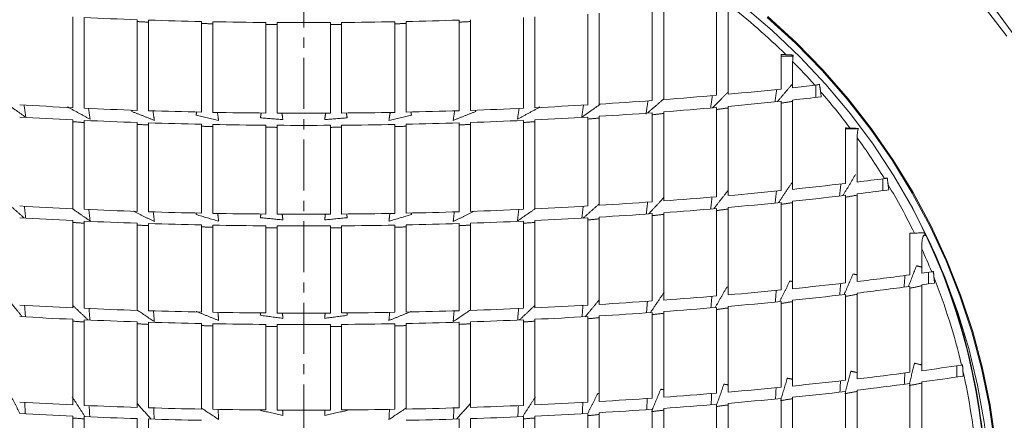
# Model space of a CAD drawing. Units: millimetres. Extents: x 63 to 880, y -630 to 258.
# Drawn here: x 208 to 331, y 84 to 134 of the extents above; entities that cross this region are included whole.
import ezdxf

# ---------------------------------------------------------------- set-up
doc = ezdxf.new("R2010")
doc.units = ezdxf.units.MM
doc.linetypes.add('CENTER', pattern=[10.16, 6.35, -1.27, 1.27, -1.27])

msp = doc.modelspace()

# ---------------------------------------------------------------- linework, layer by layer
at = {"color": 7, "linetype": 'CENTER', "lineweight": 0}
msp.add_line((243.556664, 251.075797), (243.556664, -108.480723), dxfattribs=at)
at = {"color": 7, "linetype": 'Continuous', "lineweight": 0}
for p, q in [((286.934995, 135.177929), (286.934995, 123.861203)), ((288.358178, 135.28837), (288.358178, 123.968607)), ((294.948568, 135.851121), (294.948568, 124.515624)), ((296.382039, 135.866356), (296.382039, 124.645634)), ((214.796673, 134.261929), (214.796673, 122.969773)), ((216.205748, 134.194095), (216.205748, 122.903715)), ((222.815105, 133.922535), (222.815105, 122.639209)), ((224.219797, 133.874627), (224.219797, 122.592537)), ((230.832366, 133.694726), (230.832366, 122.417248)), ((232.234216, 133.666194), (232.234216, 122.389445)), ((254.879112, 133.666194), (254.879112, 122.389445)), ((256.280962, 133.694726), (256.280962, 122.417248)), ((262.893532, 133.874627), (262.893532, 122.592537)), ((264.298223, 133.922535), (264.298223, 122.639209)), ((270.90758, 134.194095), (270.90758, 122.903715)), ((272.316656, 134.261929), (272.316656, 122.969773)), ((278.921367, 134.627271), (278.921367, 123.325446)), ((280.336528, 134.715845), (280.336528, 123.411651)), ((238.848672, 133.576579), (238.848672, 122.30211)), ((240.249125, 133.567104), (240.249125, 122.292875)), ((246.864203, 133.567104), (246.864203, 122.292875)), ((248.264656, 133.576579), (248.264656, 122.30211)), ((302.962191, 129.597506), (302.962191, 125.294722)), ((304.464792, 129.395635), (302.962191, 129.395635)), ((304.408689, 128.719603), (304.408689, 125.449201)), ((307.28976, 125.780212), (307.28976, 124.244489)), ((304.408689, 123.924915), (304.408689, 112.802621)), ((294.948568, 122.994585), (294.948568, 111.892781)), ((296.382039, 123.124153), (296.382039, 112.019551)), ((302.962191, 123.770984), (302.962191, 112.652146)), ((214.796673, 121.453789), (214.796673, 110.383948)), ((216.205748, 121.387939), (216.205748, 110.319413)), ((270.90758, 121.387939), (270.90758, 110.319413)), ((272.316656, 121.453789), (272.316656, 110.383948)), ((278.921367, 121.808333), (278.921367, 110.731344)), ((280.336528, 121.894261), (280.336528, 110.815522)), ((286.934995, 122.342352), (286.934995, 111.254367)), ((288.358178, 122.449402), (288.358178, 111.359179)), ((222.815105, 121.124258), (222.815105, 110.060955)), ((224.219797, 121.07773), (224.219797, 110.015342)), ((230.832366, 120.902981), (230.832366, 109.844011)), ((232.234216, 120.875262), (232.234216, 109.816833)), ((238.848672, 120.788195), (238.848672, 109.731456)), ((240.249125, 120.778988), (240.249125, 109.722427)), ((246.864203, 120.778988), (246.864203, 109.722427)), ((248.264656, 120.788195), (248.264656, 109.731456)), ((254.879112, 120.875262), (254.879112, 109.816833)), ((256.280962, 120.902981), (256.280962, 109.844011)), ((262.893532, 121.07773), (262.893532, 110.015342)), ((264.298223, 121.124258), (264.298223, 110.060955)), ((310.975974, 120.444536), (310.975974, 113.539555)), ((312.576596, 120.338978), (310.975974, 120.338978)), ((312.438906, 119.232481), (312.438906, 113.716043)), ((315.629465, 114.117075), (315.629465, 112.638743)), ((310.975974, 112.062807), (310.975974, 101.155489)), ((312.438906, 112.238816), (312.438906, 101.328522)), ((294.948568, 110.420304), (294.948568, 99.539551)), ((296.382039, 110.546758), (296.382039, 99.664034)), ((302.962191, 111.177743), (302.962191, 100.285005)), ((304.408689, 111.327828), (304.408689, 100.432663)), ((278.921367, 109.261677), (278.921367, 98.398437)), ((280.336528, 109.345656), (280.336528, 98.481179)), ((286.934995, 109.783454), (286.934995, 98.912446)), ((288.358178, 109.888012), (288.358178, 99.015425)), ((214.796673, 108.915092), (214.796673, 98.056908)), ((216.205748, 108.850706), (216.205748, 97.993452)), ((222.815105, 108.59284), (222.815105, 97.739284)), ((224.219797, 108.547331), (224.219797, 97.694424)), ((230.832366, 108.376389), (230.832366, 97.525903)), ((232.234216, 108.349271), (232.234216, 97.499168)), ((238.848672, 108.264086), (238.848672, 97.415182)), ((240.249125, 108.255078), (240.249125, 97.4063)), ((246.864203, 108.255078), (246.864203, 97.4063)), ((248.264656, 108.264086), (248.264656, 97.415182)), ((254.879112, 108.349271), (254.879112, 97.499168)), ((256.280962, 108.376389), (256.280962, 97.525903)), ((262.893532, 108.547331), (262.893532, 97.694424)), ((264.298223, 108.59284), (264.298223, 97.739284)), ((270.90758, 108.850706), (270.90758, 97.993452)), ((272.316656, 108.915092), (272.316656, 98.056908)), ((318.990042, 107.355318), (318.990042, 102.159465)), ((320.473786, 105.4158), (320.473786, 102.360798)), ((321.302637, 102.475443), (321.302637, 101.038484)), ((318.990042, 100.723124), (318.990042, 90.027219)), ((320.473786, 100.924064), (320.473786, 90.225841)), ((310.975974, 99.721048), (310.975974, 89.036358)), ((312.438906, 99.89376), (312.438906, 89.207177)), ((294.948568, 98.107974), (294.948568, 87.440216)), ((296.382039, 98.232245), (296.382039, 87.563228)), ((302.962191, 98.852135), (302.962191, 88.17673)), ((304.408689, 98.999531), (304.408689, 88.322579)), ((278.921367, 96.968752), (278.921367, 86.312189)), ((280.336528, 97.05136), (280.336528, 86.394005)), ((286.934995, 97.481922), (286.934995, 86.82039)), ((288.358178, 97.58473), (288.358178, 86.922188)), ((214.796673, 96.627769), (214.796673, 85.974442)), ((216.205748, 96.564413), (216.205748, 85.911683)), ((222.815105, 96.310646), (222.815105, 85.660285)), ((224.219797, 96.265855), (224.219797, 85.615909)), ((230.832366, 96.097597), (230.832366, 85.449204)), ((232.234216, 96.070904), (232.234216, 85.422756)), ((238.848672, 95.987047), (238.848672, 85.339667)), ((240.249125, 95.978179), (240.249125, 85.33088)), ((246.864203, 95.978179), (246.864203, 85.33088)), ((248.264656, 95.987047), (248.264656, 85.339667)), ((254.879112, 96.070904), (254.879112, 85.422756)), ((256.280962, 96.097597), (256.280962, 85.449204)), ((262.893532, 96.265855), (262.893532, 85.615909)), ((264.298223, 96.310646), (264.298223, 85.660285)), ((270.90758, 96.564413), (270.90758, 85.911683)), ((272.316656, 96.627769), (272.316656, 85.974442)), ((324.866536, 90.842995), (324.866536, 89.442968)), ((318.990042, 88.628134), (318.990042, 78.155441)), ((320.473786, 88.82653), (320.473786, 78.352711)), ((310.975974, 87.638365), (310.975974, 77.171125)), ((312.438906, 87.808999), (312.438906, 77.340838)), ((294.948568, 86.043873), (294.948568, 75.584878)), ((296.382039, 86.166763), (296.382039, 75.707155)), ((302.962191, 86.779642), (302.962191, 76.316921)), ((304.408689, 86.925339), (304.408689, 76.461865)), ((214.796673, 84.579508), (214.796673, 74.127555)), ((272.316656, 84.579508), (272.316656, 74.127555)), ((278.921367, 84.916938), (278.921367, 74.463404)), ((280.336528, 84.998677), (280.336528, 74.544757)), ((286.934995, 85.424654), (286.934995, 74.968696)), ((288.358178, 85.526353), (288.358178, 75.069902)), ((216.205748, 84.516806), (216.205748, 74.065144)), ((222.815105, 84.265639), (222.815105, 73.815135)), ((224.219797, 84.221305), (224.219797, 73.771003)), ((262.893532, 84.221305), (262.893532, 73.771003)), ((264.298223, 84.265639), (264.298223, 73.815135)), ((270.90758, 84.516806), (270.90758, 74.065144))]:
    msp.add_line(p, q, dxfattribs=at)
at = {"color": 7, "linetype": 'Continuous', "lineweight": 0, "flags": 128}
for points in [[(331.053923, 131.870222), (327.848611, 136.059415)], [(328.383337, 82.810749), (328.23776, 83.843499), (327.419601, 88.448089), (326.332805, 93.000637), (324.980851, 97.486558), (323.368071, 101.891483), (321.499631, 106.201302), (319.381517, 110.402209), (317.020512, 114.480747), (314.424181, 118.423852), (311.60084, 122.218893), (308.559532, 125.853712), (305.310001, 129.316667), (301.862656, 132.596665), (298.228538, 135.683198)], [(329.643119, 135.147395), (332.765438, 130.9011)], [(301.219319, 134.21562), (304.746525, 130.997599), (308.081204, 127.593787), (311.212866, 124.014895), (314.131657, 120.272181), (316.828392, 116.377423), (319.294587, 112.342875), (321.522483, 108.181231), (323.50507, 103.905585), (325.236109, 99.529389), (326.710154, 95.066414), (327.922568, 90.5307), (328.869536, 85.93652), (329.548077, 81.298328)], [(301.301176, 134.304014), (304.833389, 131.081424), (308.172802, 127.672781), (311.30891, 124.088807), (314.231843, 120.340781), (316.932407, 116.440494), (319.402103, 112.400218), (321.633162, 108.232666), (323.618563, 103.950951), (325.352059, 99.568543), (326.828197, 95.099232), (328.042332, 90.55708), (328.990644, 85.956378), (329.670149, 81.311601)], [(302.962191, 129.597506), (303.036546, 129.594232), (303.110889, 129.590953), (303.185218, 129.587671), (303.259534, 129.584384), (303.333836, 129.581093), (303.408125, 129.577798), (303.482401, 129.574499), (303.556664, 129.571196)], [(310.975974, 120.444536), (311.048612, 120.442631), (311.121236, 120.440723), (311.193845, 120.438814), (311.266439, 120.436902), (311.339018, 120.434988), (311.411581, 120.433072), (311.48413, 120.431154), (311.556664, 120.429234)], [(318.990042, 107.355318), (319.060928, 107.356215), (319.131798, 107.357112), (319.202651, 107.35801), (319.273487, 107.358909), (319.344306, 107.359809), (319.415109, 107.360709), (319.485895, 107.361611), (319.556664, 107.362513)]]:
    msp.add_lwpolyline(points, dxfattribs=at)
at = {"color": 7, "linetype": 'Continuous', "lineweight": 0}
for radius in [154.5, 152.847296, 143.803301, 135]:
    msp.add_circle((243.556664, 75.566585), radius, dxfattribs=at)
for centre, radius, start, end in [((243.556664, 75.566585), 150, 92.08820159, 267.91179841), ((243.556664, 75.566585), 148.828427, 91.5361128, 268.4638872), ((243.556664, 75.566585), 148.828427, 271.5361128, 88.4638872), ((243.556664, 75.566585), 150, 272.08820159, 87.91179841), ((243.556664, 75.566585), 112.973934, 3.61693136, 176.38306864), ((243.556664, 75.566585), 109.974048, 2.40048458, 177.59951542), ((243.556664, 75.566585), 109.362939, 2.88269298, 177.11730702), ((245.311443, 70.424893), 83.010788, 45.43978638, 52.03148024), ((243.021983, 706.293037), 572.727082, 267.31631514, 267.97807864), ((243.399032, 717.219286), 583.659861, 268.1169048, 268.766280526), ((243.53749, 723.810098), 590.252142, 268.902724094, 269.544851692), ((243.575839, 723.810098), 590.252142, 270.455148308, 271.097275906), ((243.714297, 717.219286), 583.659861, 271.233719474, 271.8830952), ((243.556664, 726.012856), 592.454985, 269.680129244, 270.319870756), ((245.907491, 71.035563), 82.157402, 41.76457969, 44.59703213), ((250.032497, 628.193935), 505.676943, 275.25902118, 276.0082098), ((252.394518, 605.79302), 483.151796, 276.18020956, 276.5117983), ((245.914342, 677.305529), 554.962445, 273.55611954, 274.23894588), ((247.63302, 654.594467), 532.186379, 274.38880649, 275.10077979), ((252.508947, 604.95645), 483.823233, 276.15796956, 276.58315965), ((246.383257, 71.451646), 81.525316, 36.92473432, 41.01727409), ((-121.30776, 69.0551), 432.827833, 7.33618225, 7.42058345), ((242.350618, 696.137302), 573.829449, 266.587305621, 267.247732634), ((243.04878, 710.937958), 588.6466, 267.386333365, 268.030171947), ((243.406932, 721.591467), 599.306152, 268.165328753, 268.797738989), ((243.706396, 721.591467), 599.306152, 271.202261011, 271.834671247), ((244.064548, 710.937958), 588.6466, 271.969828053, 272.613666635), ((244.762711, 696.137302), 573.829449, 272.752267366, 273.412694379), ((247.608214, 655.157282), 534.264208, 274.37437253, 275.08356059), ((249.993088, 628.827607), 507.826661, 275.24116151, 275.98715369), ((242.357956, 696.582343), 575.788571, 266.598199449, 267.256373301), ((243.051871, 711.339346), 590.561916, 267.394515756, 268.036263018), ((243.538451, 728.01601), 605.732055, 268.93067814, 269.556392663), ((243.556664, 730.16291), 607.879033, 269.688245581, 270.311754419), ((243.574878, 728.01601), 605.732055, 270.443607337, 271.06932186), ((244.061458, 711.339346), 590.561916, 271.963736982, 272.605484244), ((244.755372, 696.582343), 575.788571, 272.743626699, 273.401800551), ((245.899995, 677.804857), 556.976181, 273.54472468, 274.22507204), ((243.407843, 721.96092), 601.189478, 268.170991249, 268.801418975), ((243.538561, 728.366004), 607.59591, 268.933948307, 269.557743044), ((243.556664, 730.506368), 609.736352, 269.689195226, 270.310804774), ((243.574767, 728.366004), 607.59591, 270.442256956, 271.066051693), ((243.705485, 721.96092), 601.189478, 271.198581025, 271.829008751), ((246.987675, 71.896953), 80.774476, 31.53493373, 35.87514204), ((255.8742, 576.625807), 466.352887, 276.96665264, 277.3870032), ((252.799034, 602.360325), 492.270557, 276.01794943, 276.78712427), ((247.572681, 72.250646), 80.090805, 26.00188568, 30.89569551), ((-72.330622, 69.926831), 391.050725, 6.28470744, 6.37914962), ((247.452727, 657.537124), 547.707589, 274.2831139, 274.97479604), ((249.746064, 631.658737), 521.727704, 275.1283758, 275.85434003), ((252.757608, 602.555824), 493.936006, 276.00241549, 276.76897155), ((255.959547, 575.738427), 466.928054, 276.9474783, 277.43367618), ((242.403957, 698.213688), 588.477668, 266.667148263, 267.311093106), ((243.071242, 712.693657), 602.973038, 267.446338332, 268.074856651), ((244.042086, 712.693657), 602.973038, 271.925143349, 272.553661668), ((244.709371, 698.213688), 588.477668, 272.688906894, 273.332851737), ((245.810068, 679.781009), 570.012107, 273.47261418, 274.1373398), ((247.435265, 657.625742), 549.264331, 274.27277856, 274.96248927), ((249.718323, 631.798821), 523.336618, 275.11561666, 275.83933217), ((248.977382, 73.297813), 79.569464, 330.62056288, 28.71355666), ((242.409123, 698.217116), 589.948577, 266.674964794, 267.317299954), ((243.413554, 723.112678), 613.397704, 268.206871634, 268.824743715), ((243.539256, 729.394381), 619.680678, 268.954676116, 269.5663037), ((243.556664, 731.493312), 621.779682, 269.695215301, 270.304784699), ((243.574072, 729.394381), 619.680678, 270.4336963, 271.045323884), ((243.699774, 723.112678), 613.397704, 271.175256285, 271.793128366), ((244.704205, 698.217116), 589.948577, 272.682700046, 273.325035206), ((245.799968, 679.823658), 571.522462, 273.46444024, 274.12740221), ((243.073417, 712.665597), 604.412355, 267.452217083, 268.079236473), ((243.414195, 723.061608), 614.813973, 268.210943784, 268.827391602), ((243.539334, 729.3293), 621.082927, 268.957029258, 269.567275699), ((243.556664, 731.423527), 623.177227, 269.695898821, 270.304101179), ((243.573994, 729.3293), 621.082927, 270.432724301, 271.042970742), ((243.699133, 723.061608), 614.813973, 271.172608398, 271.789056216), ((244.039911, 712.665597), 604.412355, 271.920763527, 272.547782917), ((248.10075, 72.505802), 79.50424, 22.19029203, 24.45259088), ((249.012827, 73.487959), 79.543845, 0.02416689, 23.42567883), ((256.296474, 570.193836), 472.214629, 276.8281477, 277.62939952), ((259.361923, 547.233528), 449.050561, 277.82172771, 277.98180651), ((248.60626, 72.699379), 78.962957, 13.34592479, 21.62156867), ((-39.496445, 71.078679), 362.812263, 4.75364472, 4.85660893), ((252.501047, 602.237847), 504.482752, 275.90577519, 276.6561531), ((256.257239, 569.960167), 473.411879, 276.81557986, 277.61478127), ((259.420707, 546.248416), 449.489996, 277.80646979, 278.01161134), ((247.327123, 656.637725), 559.129839, 274.20836314, 274.88583732), ((249.546519, 631.133194), 533.52885, 275.03615913, 275.74594715), ((252.473502, 601.964825), 505.639546, 275.89535392, 276.64399888), ((242.441117, 696.696237), 599.277283, 266.723717227, 267.356028168), ((244.672212, 696.696237), 599.277283, 272.643971832, 273.276282773), ((245.737423, 678.548002), 581.097769, 273.413463228, 274.065458512), ((247.315513, 656.291924), 560.212664, 274.20140489, 274.87756244), ((249.528074, 630.822385), 534.647128, 275.0275826, 275.73587512), ((242.444552, 696.292678), 600.301931, 266.728987184, 267.360216137), ((243.08689, 710.947957), 613.543659, 267.488900545, 268.106574615), ((243.418167, 721.20024), 623.801315, 268.236362598, 268.843923226), ((243.539817, 727.380434), 629.982718, 268.971720992, 269.573344983), ((243.556664, 729.445286), 632.04764, 269.70016674, 270.29983326), ((243.573511, 727.380434), 629.982718, 270.426655017, 271.028279008), ((243.695161, 721.20024), 623.801315, 271.156076774, 271.763637402), ((244.026438, 710.947957), 613.543659, 271.893425385, 272.511099455), ((244.668777, 696.292678), 600.301931, 272.639783863, 273.271012816), ((245.730708, 678.171012), 582.149133, 273.407953279, 274.058766518), ((243.088337, 710.523091), 614.546932, 267.492867651, 268.109531901), ((243.418594, 720.759815), 624.789004, 268.239112376, 268.845711929), ((243.539869, 726.93054), 630.960933, 268.973310651, 269.574001752), ((243.556664, 728.992214), 633.022676, 269.700628573, 270.299371427), ((243.573459, 726.93054), 630.960933, 270.425998248, 271.026689349), ((243.694735, 720.759815), 624.789004, 271.154288071, 271.760887624), ((244.024992, 710.523091), 614.546932, 271.890468099, 272.507132349), ((260.169047, 535.388607), 449.22884, 277.71470845, 278.35397624), ((256.025995, 566.45545), 480.570838, 276.74133995, 277.52849681), ((260.201921, 534.26743), 449.500048, 277.70579689, 278.3703792), ((249.135946, 72.826401), 78.418204, 4.75134273, 12.81137681), ((-14.926809, 72.123274), 341.009019, 2.93022494, 3.0411733), ((252.311159, 598.225913), 512.557863, 275.83374581, 276.57219174), ((256.00352, 565.764837), 481.276154, 276.7341089, 277.52009874), ((247.247084, 652.120671), 566.691669, 274.16022211, 274.8286075), ((249.419362, 626.858896), 541.336596, 274.97684787, 275.67632459), ((252.295381, 597.512331), 513.239587, 275.82774072, 276.56519668), ((242.464796, 691.778804), 606.435857, 266.760192218, 267.385020714), ((243.096862, 705.8829), 620.554141, 267.516365085, 268.127051371), ((244.016467, 705.8829), 620.554141, 271.872948629, 272.483634915), ((244.648532, 691.778804), 606.435857, 272.614979286, 273.239807782), ((245.691131, 673.814706), 588.441487, 273.37532906, 274.019156559), ((247.240433, 651.364757), 567.330387, 274.1562036, 274.82383247), ((249.408796, 626.123316), 541.995909, 274.97189968, 275.67051941), ((242.466764, 690.989386), 607.040834, 266.763238441, 267.387442704), ((243.421107, 716.027411), 630.703854, 268.255402984, 268.856310117), ((243.540175, 722.142021), 636.819635, 268.982729616, 269.577893474), ((243.556664, 724.184859), 638.86254, 269.703365162, 270.296634838), ((243.573154, 722.142021), 636.819635, 270.422106526, 271.017270384), ((243.692221, 716.027411), 630.703854, 271.143689883, 271.744597016), ((244.646564, 690.989386), 607.040834, 272.612557296, 273.236761559), ((245.687285, 673.040693), 589.061951, 273.372144469, 274.015291256), ((243.09769, 705.081138), 621.146735, 267.518659533, 268.128762389), ((243.421351, 715.216639), 631.287424, 268.256994027, 268.857345323), ((243.691977, 715.216639), 631.287424, 271.142654677, 271.743005973), ((244.015638, 705.081138), 621.146735, 271.871237611, 272.481340467)]:
    msp.add_arc(centre, radius, start, end, dxfattribs=at)
for points in [[(224.219797, 133.612258), (222.810667, 133.689036)], [(264.298223, 133.688794), (262.893532, 133.612258)], [(232.234216, 133.405924), (230.832366, 133.451729)], [(240.249125, 133.310802), (238.848672, 133.326051)], [(248.264656, 133.326051), (246.864203, 133.310802)], [(256.280962, 133.451729), (254.879112, 133.405924)], [(303.556664, 129.571196), (304.483172, 129.514296)], [(302.42704, 125.241933), (302.21105, 123.697147)], [(304.408689, 125.960643), (302.513611, 123.726888)], [(307.895066, 124.955613), (307.739778, 125.896523)], [(286.394488, 123.824379), (286.156664, 122.154815)], [(288.358178, 124.055574), (286.325974, 122.300995)], [(294.411551, 124.47105), (294.194736, 122.932225)], [(296.382039, 124.933768), (294.441339, 122.952625)], [(208.956664, 121.777681), (206.628503, 123.421754)], [(208.956664, 121.777681), (208.737461, 123.29607)], [(216.956664, 121.525504), (214.156664, 123.063007)], [(216.956664, 121.525504), (216.75776, 122.881624)], [(222.156664, 122.492465), (222.186034, 122.664385)], [(224.956664, 121.394433), (224.779898, 122.57769)], [(262.333431, 122.57769), (262.156664, 121.394433)], [(264.927295, 122.664385), (264.956664, 122.492465)], [(272.956664, 123.063007), (270.156664, 121.525504)], [(270.355568, 122.881624), (270.156664, 121.525504)], [(280.484825, 123.421754), (278.156664, 121.777681)], [(278.375868, 123.29607), (278.156664, 121.777681)], [(296.382039, 122.942079), (294.948568, 122.741459)], [(304.408689, 123.760138), (302.962191, 123.526012)], [(224.956664, 121.394433), (222.156664, 122.492465)], [(230.156664, 122.040459), (230.22161, 122.433439)], [(232.956664, 121.381709), (230.156664, 122.040459)], [(232.956664, 121.381709), (232.804077, 122.381921)], [(238.156664, 121.705133), (238.253695, 122.309966)], [(240.956664, 121.48556), (238.156664, 121.705133)], [(240.956664, 121.48556), (240.830551, 122.292875)], [(246.282778, 122.292875), (246.156664, 121.48556)], [(248.956664, 121.705133), (246.156664, 121.48556)], [(248.859634, 122.309966), (248.956664, 121.705133)], [(254.309251, 122.381921), (254.156664, 121.381709)], [(256.956664, 122.040459), (254.156664, 121.381709)], [(256.891718, 122.433439), (256.956664, 122.040459)], [(264.956664, 122.492465), (262.156664, 121.394433)], [(280.336528, 121.682302), (278.921367, 121.545514)], [(288.358178, 122.251577), (286.934995, 122.083265)], [(216.205748, 121.123479), (214.793667, 121.229551)], [(224.219797, 120.813607), (222.815105, 120.888932)], [(232.234216, 120.613365), (230.832366, 120.658451)], [(240.249125, 120.521133), (238.848672, 120.536144)], [(248.264656, 120.536144), (246.864203, 120.521133)], [(256.280962, 120.658451), (254.879112, 120.613365)], [(264.298223, 120.888932), (262.893532, 120.813607)], [(272.316656, 121.229326), (270.90758, 121.123479)], [(312.233399, 114.648754), (310.673142, 112.028916)], [(315.833492, 114.143484), (316.187333, 114.221815)], [(316.29888, 113.375415), (316.187333, 114.221815)], [(304.403707, 113.751397), (302.644081, 111.147239)], [(310.40732, 113.475745), (310.244877, 111.980986)], [(288.358178, 111.771736), (286.498438, 109.754489)], [(294.377105, 111.846512), (294.213829, 110.360961)], [(296.382039, 112.688215), (294.590248, 110.391363)], [(302.392938, 112.59742), (302.23031, 111.107562)], [(312.438906, 112.089793), (310.975974, 111.823523)], [(208.768395, 109.231428), (206.7768, 110.99977)], [(208.938877, 109.222482), (208.772685, 110.700799)], [(216.956664, 108.869621), (214.771292, 110.379421)], [(272.35122, 110.385766), (270.156664, 108.869621)], [(278.340644, 110.700799), (278.174451, 109.222482)], [(280.336528, 110.99977), (278.344933, 109.231428)], [(286.359764, 111.21611), (286.195394, 109.734383)], [(296.382039, 110.361634), (294.948568, 110.162727)], [(304.408689, 111.159958), (302.962191, 110.927999)], [(216.956664, 108.869621), (216.793608, 110.296425)], [(224.956664, 108.795994), (222.357859, 110.078835)], [(224.956664, 108.795994), (224.816444, 109.999883)], [(230.156664, 109.670078), (230.181322, 109.86088)], [(232.956664, 108.840611), (230.156664, 109.670078)], [(232.956664, 108.840611), (232.841405, 109.808995)], [(238.156664, 109.278167), (238.214509, 109.739641)], [(240.956664, 109.001649), (238.156664, 109.278167)], [(240.956664, 109.001649), (240.868754, 109.722427)], [(246.244574, 109.722427), (246.156664, 109.001649)], [(248.956664, 109.278167), (246.156664, 109.001649)], [(248.898819, 109.739641), (248.956664, 109.278167)], [(254.271923, 109.808995), (254.156664, 108.840611)], [(256.956664, 109.670078), (254.156664, 108.840611)], [(256.932007, 109.86088), (256.956664, 109.670078)], [(264.75547, 110.078835), (262.156664, 108.795994)], [(262.296884, 109.999883), (262.156664, 108.795994)], [(270.319721, 110.296425), (270.156664, 108.869621)], [(280.336528, 109.130837), (278.921367, 108.995348)], [(288.358178, 109.687271), (286.934995, 109.520526)], [(216.205748, 108.582905), (214.796673, 108.687771)], [(224.219797, 108.280005), (222.815105, 108.354644)], [(232.234216, 108.084279), (230.832366, 108.12896)], [(240.249125, 107.994214), (238.848672, 108.009091)], [(248.264656, 108.009091), (246.864203, 107.994214)], [(256.280962, 108.12896), (254.879112, 108.084279)], [(264.298223, 108.354644), (262.893532, 108.280005)], [(272.316656, 108.687771), (270.90758, 108.582905)], [(320.807998, 107.400458), (320.956664, 107.029614)], [(319.817051, 103.286744), (318.811229, 100.700487)], [(320.473786, 103.126637), (319.817051, 103.286744)], [(311.930682, 102.273267), (310.81227, 99.703062)], [(312.438906, 102.162278), (311.930682, 102.273267)], [(318.394364, 102.083909), (318.28146, 100.633419)], [(321.716476, 102.533274), (321.938692, 102.577503)], [(322.013212, 101.795217), (321.938692, 102.577503)], [(296.219216, 100.63951), (294.768703, 98.093694)], [(296.382039, 100.61217), (296.219216, 100.63951)], [(304.061829, 101.393716), (302.799863, 98.836843)], [(304.408689, 101.326738), (304.061829, 101.393716)], [(310.381114, 101.090016), (310.26836, 99.643306)], [(320.473786, 100.791997), (318.990042, 100.491053)], [(288.417415, 100.00387), (286.709148, 97.467185)], [(294.350239, 99.491967), (294.236812, 98.051464)], [(302.366414, 100.228781), (302.25348, 98.78537)], [(312.438906, 99.741149), (310.975974, 99.475852)], [(208.511237, 96.952268), (206.7768, 99.060406)], [(208.915474, 96.931399), (208.800153, 98.366988)], [(216.708706, 96.545102), (214.796673, 98.354668)], [(272.316656, 98.354668), (270.404622, 96.545102)], [(278.313176, 98.366988), (278.197854, 96.931399)], [(280.336528, 99.060406), (278.602092, 96.952268)], [(286.332525, 98.87307), (286.218302, 97.435156)], [(304.408689, 98.827918), (302.962191, 98.596593)], [(216.938249, 96.536289), (216.821372, 97.969777)], [(224.956664, 96.336044), (222.815105, 97.785265)], [(224.956664, 96.336044), (224.844855, 97.678494)], [(232.956664, 96.481429), (230.156664, 97.619097)], [(232.956664, 96.481429), (232.870526, 97.491089)], [(238.156664, 97.123783), (238.183739, 97.423625)], [(240.956664, 96.744428), (238.156664, 97.123783)], [(240.956664, 96.744428), (240.898659, 97.4063)], [(246.21467, 97.4063), (246.156664, 96.744428)], [(248.956664, 97.123783), (246.156664, 96.744428)], [(248.929589, 97.423625), (248.956664, 97.123783)], [(256.956664, 97.619097), (254.156664, 96.481429)], [(254.242802, 97.491089), (254.156664, 96.481429)], [(264.330389, 97.807032), (262.156664, 96.336044)], [(262.268473, 97.678494), (262.156664, 96.336044)], [(270.291956, 97.969777), (270.175079, 96.536289)], [(280.336528, 96.832436), (278.921367, 96.697051)], [(288.358178, 97.379924), (286.934995, 97.213241)], [(296.382039, 98.043221), (294.948568, 97.844654)], [(216.205748, 96.29184), (214.796673, 96.396384)], [(224.219797, 95.993858), (222.815105, 96.068279)], [(232.234216, 95.801339), (230.832366, 95.845894)], [(240.249125, 95.712841), (238.848672, 95.727677)], [(248.264656, 95.727677), (246.864203, 95.712841)], [(256.280962, 95.845894), (254.879112, 95.801339)], [(264.298223, 96.068279), (262.893532, 95.993858)], [(272.316656, 96.396384), (270.90758, 96.29184)], [(319.562301, 91.161606), (318.956828, 88.623981)], [(320.473786, 90.954742), (319.562301, 91.161606)], [(325.436756, 90.926374), (325.559811, 90.948437)], [(325.601956, 90.215019), (325.559811, 90.948437)], [(311.646432, 90.162031), (310.972925, 87.638034)], [(312.438906, 90.000901), (311.646432, 90.162031)], [(318.375087, 89.950242), (318.309077, 88.542988)], [(295.849633, 88.549258), (294.934492, 85.928731)], [(296.382039, 88.466079), (295.849633, 88.549258)], [(303.740426, 89.293985), (302.946709, 86.670691)], [(304.408689, 89.173863), (303.740426, 89.293985)], [(310.361536, 88.969577), (310.29558, 87.564493)], [(320.473786, 88.690655), (318.896274, 88.370189)], [(208.212032, 84.915912), (206.956518, 87.405107)], [(280.15681, 87.405107), (278.901297, 84.915912)], [(280.336528, 87.385451), (280.15681, 87.405107)], [(287.982977, 87.921344), (286.934995, 85.382355)], [(288.358178, 87.871529), (287.982977, 87.921344)], [(294.330048, 87.391598), (294.263647, 85.990089)], [(302.346534, 88.119329), (302.280444, 86.716143)], [(312.438906, 87.652224), (310.902165, 87.372858)], [(208.888558, 84.881349), (208.821013, 86.280021)], [(216.318289, 84.512529), (214.708445, 86.996552)], [(216.91088, 84.49001), (216.842499, 85.887463)], [(224.550814, 84.212967), (222.815105, 86.12852)], [(264.298223, 86.12852), (262.562515, 84.212967)], [(270.270829, 85.887463), (270.202448, 84.49001)], [(272.404883, 86.996552), (270.795039, 84.512529)], [(278.292316, 86.280021), (278.22477, 84.881349)], [(286.312009, 86.780133), (286.245123, 85.380118)], [(296.382039, 85.972914), (294.876783, 85.763478)], [(304.408689, 86.749224), (302.897082, 86.506671)], [(224.935356, 84.203282), (224.865954, 85.59962)], [(232.956664, 84.156991), (230.832366, 85.565097)], [(232.956664, 84.156991), (232.892231, 85.41449)], [(240.956664, 84.664479), (238.156664, 85.283445)], [(240.956664, 84.664479), (240.921224, 85.33088)], [(246.192105, 85.33088), (246.156664, 84.664479)], [(248.956664, 85.283445), (246.156664, 84.664479)], [(256.26504, 85.554543), (254.156664, 84.156991)], [(254.221097, 85.41449), (254.156664, 84.156991)], [(262.247374, 85.59962), (262.177972, 84.203282)], [(280.336528, 84.774296), (278.921367, 84.637829)], [(288.358178, 85.316407), (286.833647, 85.136813)], [(216.205748, 84.236751), (214.796673, 84.342398)], [(272.316656, 84.342398), (270.90758, 84.236751)]]:
    msp.add_open_spline(points, degree=1, dxfattribs=at)
for points, knots in [([(304.483172, 129.514296), (304.480594, 129.503077), (304.44585, 129.35185), (304.414063, 129.083436), (304.410153, 128.818705), (304.408689, 128.719603)], [0, 0, 0, 0, 0.04774032538, 0.64351896321, 1, 1, 1, 1]), ([(307.187703, 125.758266), (307.343622, 125.782484), (307.542325, 125.813347), (307.704795, 125.881786), (307.739778, 125.896523)], [0, 0, 0, 0, 0.784683428, 1, 1, 1, 1]), ([(311.556664, 120.429234), (311.857553, 120.4196), (312.235512, 120.407497), (312.533661, 120.389346), (312.594457, 120.385644)], [0, 0, 0, 0, 0.796089284, 1, 1, 1, 1]), ([(312.594457, 120.385644), (312.581013, 120.35252), (312.530515, 120.228098), (312.4596, 119.87105), (312.439744, 119.49954), (312.438986, 119.257796), (312.438906, 119.232481)], [0, 0, 0, 0, 0.1124167819, 0.4222672448, 0.9394994777, 1, 1, 1, 1]), ([(319.556664, 107.362513), (319.796189, 107.366335), (320.275948, 107.373989), (320.662432, 107.388581), (320.776937, 107.397924), (320.807998, 107.400458)], [0, 0, 0, 0, 0.4208185164, 0.8428863215, 1, 1, 1, 1]), ([(320.956664, 107.029614), (320.920284, 107.05435), (320.854361, 107.099173), (320.752634, 107.080045), (320.669522, 106.985661), (320.593149, 106.803018), (320.515043, 106.435971), (320.478929, 105.945368), (320.475274, 105.569055), (320.473786, 105.4158)], [0, 0, 0, 0, 0.1135340905, 0.2057286531, 0.2984951996, 0.3807220431, 0.5227367084, 0.8056330839, 1, 1, 1, 1])]:
    msp.add_open_spline(points, degree=3, knots=knots, dxfattribs=at)

doc.saveas('drawing.dxf')
